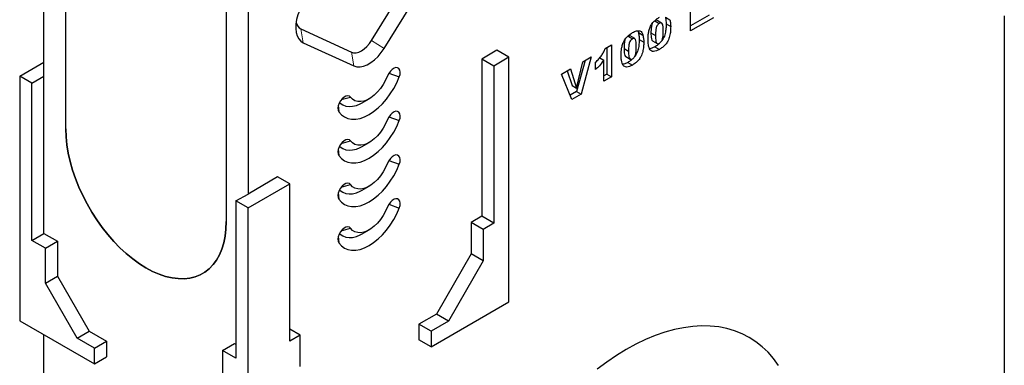
# Model space of a CAD drawing. Units: millimetres. Extents: x 0 to 420, y 0 to 297.
# Drawn here: x 38 to 84, y 45 to 61 of the extents above; entities that cross this region are included whole.
import ezdxf

# ---------------------------------------------------------------- set-up
doc = ezdxf.new("R2010")
doc.units = ezdxf.units.MM

msp = doc.modelspace()

# ---------------------------------------------------------------- linework, layer by layer
at = {"color": 7, "linetype": 'Continuous', "lineweight": 25}
for p, q in [((39.1018, 58.6745), (39.1018, 70.1061)), ((40.1271, 56.2046), (40.1271, 67.6362)), ((48.6477, 64.5954), (48.6477, 53.1638)), ((54.4227, 60.3394), (56.7916, 64.1566)), ((55.0122, 59.9674), (57.381, 63.7845)), ((47.6224, 63.3092), (47.6224, 51.8776)), ((69.3377, 60.7802), (69.3377, 62.25)), ((67.661, 61.2597), (67.8731, 61.1373)), ((67.9815, 61.1507), (67.7694, 61.2731)), ((68.1571, 61.4295), (68.3693, 61.3071)), ((70.2, 61.5229), (69.3377, 61.0251)), ((70.4121, 61.4005), (69.3377, 60.7802)), ((84.0031, 61.4893), (84.0031, 38.2178)), ((51.1105, 60.8769), (53.4793, 59.7948)), ((66.8646, 60.7825), (66.8976, 60.7024)), ((68.1933, 61.1104), (68.4054, 60.9879)), ((66.4014, 60.5326), (66.6136, 60.4101)), ((66.722, 60.4235), (66.5098, 60.546)), ((66.8976, 60.7024), (67.1097, 60.5799)), ((66.9337, 60.3833), (67.1459, 60.2608)), ((67.4825, 60.6905), (67.6947, 60.5681)), ((67.562, 60.3139), (67.7741, 60.1915)), ((51.2282, 60.2325), (53.597, 59.1504)), ((60.2796, 59.8788), (59.5725, 59.4705)), ((60.8453, 59.5522), (60.2796, 59.8788)), ((65.3408, 59.9617), (65.6384, 60.1335)), ((65.4262, 60.011), (65.4262, 58.7671)), ((65.6384, 60.1335), (65.6384, 58.6446)), ((66.223, 59.9634), (66.4351, 59.8409)), ((67.6636, 60.0396), (67.8757, 59.9171)), ((59.5725, 59.4705), (59.5725, 52.1217)), ((60.1382, 59.144), (59.5725, 59.4705)), ((60.8453, 59.5522), (60.1382, 59.144)), ((60.8453, 48.1206), (60.8453, 59.5522)), ((64.4015, 59.4004), (64.0052, 57.9467)), ((64.6928, 59.5686), (64.2174, 57.8243)), ((64.2917, 59.337), (64.6928, 59.5686)), ((65.0867, 59.5259), (65.2747, 59.4174)), ((65.2747, 58.4347), (65.2747, 59.4174)), ((66.3024, 59.5868), (66.5146, 59.4643)), ((37.9704, 58.6745), (39.1018, 59.3277)), ((60.1382, 59.144), (60.1382, 51.7951)), ((63.3043, 58.767), (63.7176, 59.0056)), ((63.7176, 59.0056), (64.0069, 58.115)), ((64.0069, 58.115), (64.2917, 59.337)), ((64.8945, 58.9787), (64.8945, 59.3223)), ((66.404, 59.3124), (66.6161, 59.19)), ((37.9704, 58.6745), (37.9704, 47.243)), ((38.5361, 58.348), (37.9704, 58.6745)), ((38.5361, 58.348), (39.1018, 58.6745)), ((39.1018, 51.3257), (39.1018, 58.6745)), ((55.229, 58.8072), (55.7188, 58.634)), ((63.7884, 57.5766), (63.3043, 58.767)), ((63.5725, 58.9218), (63.7947, 58.2374)), ((65.4262, 58.7671), (65.2747, 58.6796)), ((65.6384, 58.6446), (65.2747, 58.4347)), ((65.4262, 58.7671), (65.6384, 58.6446)), ((38.5361, 50.9991), (38.5361, 58.348)), ((63.7947, 58.2374), (64.0069, 58.115)), ((53.0065, 57.5714), (53.4404, 57.6883)), ((53.9866, 57.4298), (54.3047, 57.6135)), ((64.0052, 57.9467), (63.7077, 57.775)), ((64.2174, 57.8243), (63.7884, 57.5766)), ((64.0052, 57.9467), (64.2174, 57.8243)), ((52.8661, 57.2969), (52.8904, 57.0011)), ((55.229, 56.7658), (55.7188, 56.5926)), ((52.8661, 55.2556), (52.8904, 54.9598)), ((53.0065, 55.53), (53.4404, 55.647)), ((53.9866, 55.3884), (54.3047, 55.5722)), ((55.229, 54.7245), (55.7188, 54.5512)), ((50.0266, 53.9598), (48.6477, 53.1638)), ((50.5923, 53.6332), (50.0266, 53.9598)), ((48.6477, 52.5107), (50.5923, 53.6332)), ((50.5923, 46.2844), (50.5923, 53.6332)), ((53.0065, 53.4887), (53.4404, 53.6056)), ((53.9866, 53.3471), (54.3047, 53.5308)), ((48.082, 52.8372), (48.6477, 53.1638)), ((52.8661, 53.2142), (52.8904, 52.9184)), ((48.6477, 52.5107), (48.082, 52.8372)), ((48.082, 52.8372), (48.082, 45.4884)), ((48.6477, 41.0791), (48.6477, 52.5107)), ((55.229, 52.6831), (55.7188, 52.5099)), ((59.5725, 52.1217), (59.0775, 51.8359)), ((60.1382, 51.7951), (59.5725, 52.1217)), ((53.0065, 51.4473), (53.4404, 51.5643)), ((59.0775, 51.8359), (59.0775, 50.3662)), ((59.6432, 51.5094), (59.0775, 51.8359)), ((60.1382, 51.7951), (59.6432, 51.5094)), ((38.5361, 50.9991), (39.1018, 51.3257)), ((39.1018, 51.3257), (39.7382, 50.9583)), ((52.8661, 51.1729), (52.8904, 50.8771)), ((53.9866, 51.3057), (54.3047, 51.4894)), ((59.6432, 51.5094), (59.6432, 50.0396)), ((39.1725, 50.6317), (38.5361, 50.9991)), ((39.1725, 50.6317), (39.7382, 50.9583)), ((39.7382, 50.9583), (39.7382, 49.3252)), ((39.1725, 48.9987), (39.1725, 50.6317)), ((59.0775, 50.3662), (57.4512, 47.5492)), ((59.6432, 50.0396), (59.0775, 50.3662)), ((59.6432, 50.0396), (58.0169, 47.2227)), ((39.1725, 48.9987), (39.7382, 49.3252)), ((39.7382, 49.3252), (41.2231, 46.7533)), ((40.6574, 46.4267), (39.1725, 48.9987)), ((57.2037, 46.0184), (60.8453, 48.1206)), ((57.4512, 47.5492), (56.638, 47.0798)), ((58.0169, 47.2227), (57.4512, 47.5492)), ((37.9704, 47.243), (41.4706, 45.2224)), ((56.638, 47.0798), (56.638, 46.3449)), ((57.2037, 46.7533), (56.638, 47.0798)), ((58.0169, 47.2227), (57.2037, 46.7533)), ((39.1018, 23.3183), (39.1018, 46.5899)), ((40.6574, 46.4267), (41.2231, 46.7533)), ((41.2231, 46.7533), (42.0363, 46.2838)), ((51.0872, 46.5701), (50.5923, 46.8558)), ((51.0872, 46.5701), (50.5923, 46.2844)), ((51.0872, 45.1003), (51.0872, 46.5701)), ((57.2037, 46.7533), (57.2037, 46.0184)), ((41.4706, 45.9573), (40.6574, 46.4267)), ((41.4706, 45.9573), (42.0363, 46.2838)), ((42.0363, 46.2838), (42.0363, 45.5489)), ((47.4456, 45.8557), (48.0113, 46.1823)), ((48.0113, 46.1823), (48.082, 46.1415)), ((57.2037, 46.0184), (56.638, 46.3449)), ((41.4706, 45.2224), (41.4706, 45.9573)), ((48.082, 45.4884), (47.4456, 45.8557)), ((47.4456, 45.8557), (47.4456, 44.2227)), ((41.4706, 45.2224), (42.0363, 45.5489))]:
    msp.add_line(p, q, dxfattribs=at)
at = {"color": 8, "linetype": 'Continuous', "lineweight": 18}
for p, q in [((51.1105, 60.8769), (51.2282, 60.2325)), ((54.4227, 60.3394), (55.0122, 59.9674)), ((53.4793, 59.7948), (53.597, 59.1504))]:
    msp.add_line(p, q, dxfattribs=at)
at = {"color": 7, "linetype": 'Continuous', "lineweight": 25, "flags": 128}
for points in [[(51.9358, 62.7783), (51.766, 62.6645), (51.6006, 62.522), (51.4439, 62.3546), (51.2998, 62.1665), (51.1721, 61.9626), (51.0642, 61.7482), (50.9787, 61.5287), (50.9178, 61.3099), (50.8833, 61.0974), (50.8758, 60.8966), (50.8957, 60.7128), (50.9424, 60.5506), (51.0148, 60.4143), (51.1108, 60.3073), (51.2282, 60.2325)], [(53.4793, 59.7948), (53.5828, 59.7657), (53.6985, 59.7669), (53.8226, 59.7983), (53.951, 59.8589), (54.0794, 59.9466), (54.2035, 60.0585), (54.3193, 60.1909), (54.4227, 60.3394)], [(53.597, 59.1504), (53.734, 59.1094), (53.8859, 59.1043), (54.0489, 59.135), (54.2186, 59.2009), (54.3906, 59.3002), (54.5602, 59.4302), (54.7232, 59.5876), (54.8752, 59.7682), (55.0122, 59.9674)], [(55.7188, 58.634), (55.7527, 58.7505), (55.7617, 58.8597), (55.7448, 58.9528), (55.7036, 59.0221), (55.6414, 59.0621), (55.5631, 59.0696), (55.4752, 59.0438), (55.3847, 58.987), (55.299, 58.9036), (55.225, 58.8006), (55.1688, 58.6861)], [(52.8904, 57.0011), (53.0095, 56.8655), (53.1506, 56.7622), (53.3113, 56.6931), (53.4889, 56.6591), (53.6804, 56.6611), (53.8825, 56.6988), (54.0917, 56.7717), (54.3046, 56.8785), (54.5174, 57.0175), (54.7267, 57.1862), (54.9288, 57.3817), (55.1202, 57.6009), (55.2979, 57.8399), (55.4586, 58.0946), (55.5997, 58.3608), (55.7188, 58.634)], [(55.1688, 58.6861), (55.0772, 58.4812), (54.9658, 58.2837), (54.8374, 58.0986), (54.6953, 57.9307), (54.5431, 57.7844), (54.3848, 57.6634), (54.2244, 57.5708), (54.0661, 57.509), (53.9139, 57.4797), (53.7717, 57.4834), (53.6433, 57.5202), (53.5319, 57.5891), (53.4404, 57.6883)], [(53.4404, 57.6883), (53.3841, 57.7379), (53.3102, 57.7555), (53.2245, 57.7399), (53.134, 57.6923), (53.0461, 57.6165), (52.9678, 57.5187), (52.9055, 57.4068), (52.8643, 57.2899), (52.8475, 57.1774), (52.8564, 57.0785), (52.8904, 57.0011)], [(52.9215, 57.44), (52.9502, 57.4128), (53.0732, 57.327), (53.2139, 57.2725), (53.3695, 57.2505), (53.537, 57.2614), (53.7132, 57.305), (53.8947, 57.3804), (53.9866, 57.4298)], [(55.1688, 56.6448), (55.0772, 56.4399), (54.9658, 56.2423), (54.8374, 56.0572), (54.6953, 55.8894), (54.5431, 55.7431), (54.3848, 55.6221), (54.2244, 55.5295), (54.0661, 55.4677), (53.9139, 55.4383), (53.7717, 55.4421), (53.6433, 55.4789), (53.5319, 55.5478), (53.4404, 55.647)], [(55.7188, 56.5926), (55.7527, 56.7092), (55.7617, 56.8184), (55.7448, 56.9114), (55.7036, 56.9808), (55.6414, 57.0208), (55.5631, 57.0282), (55.4752, 57.0024), (55.3847, 56.9456), (55.299, 56.8623), (55.225, 56.7592), (55.1688, 56.6448)], [(47.6224, 51.8776), (47.6096, 51.5277), (47.5713, 51.1948), (47.5077, 50.8815), (47.4194, 50.5897), (47.3068, 50.3215), (47.1707, 50.0787), (47.0122, 49.8629), (46.8322, 49.6757), (46.632, 49.5184), (46.413, 49.3919), (46.1766, 49.2972), (45.9245, 49.2348), (45.6584, 49.2054), (45.3802, 49.2089), (45.0916, 49.2455), (44.7948, 49.3148), (44.4916, 49.4164), (44.1842, 49.5496), (43.8748, 49.7135), (43.5653, 49.9069), (43.2579, 50.1286), (42.9548, 50.377), (42.6579, 50.6504), (42.3693, 50.947), (42.0911, 51.2648), (41.825, 51.6015), (41.5729, 51.9548), (41.3365, 52.3224), (41.1175, 52.7018), (40.9173, 53.0903), (40.7373, 53.4853), (40.5788, 53.8841), (40.4427, 54.284), (40.3301, 54.6822), (40.2418, 55.076), (40.1782, 55.4628), (40.1399, 55.8398), (40.1271, 56.2046)], [(40.1271, 56.2046), (40.1399, 55.8398), (40.1782, 55.4628), (40.2418, 55.076), (40.3301, 54.6822), (40.4427, 54.284), (40.5788, 53.8841), (40.7373, 53.4853), (40.9173, 53.0903), (41.1175, 52.7018), (41.3365, 52.3224), (41.5729, 51.9548), (41.825, 51.6015), (42.0911, 51.2648), (42.3693, 50.947), (42.6579, 50.6504), (42.9548, 50.377), (43.2579, 50.1286), (43.5653, 49.9069), (43.8748, 49.7135), (44.1842, 49.5496), (44.4916, 49.4164), (44.7948, 49.3148), (45.0916, 49.2455), (45.3802, 49.2089), (45.6584, 49.2054), (45.9245, 49.2348), (46.1766, 49.2972), (46.413, 49.3919), (46.632, 49.5184), (46.8322, 49.6757), (47.0122, 49.8629), (47.1707, 50.0787), (47.3068, 50.3215), (47.4194, 50.5897), (47.5077, 50.8815), (47.5713, 51.1948), (47.6096, 51.5277), (47.6224, 51.8776)], [(52.8904, 54.9598), (53.0095, 54.8242), (53.1506, 54.7209), (53.3113, 54.6517), (53.4889, 54.6178), (53.6804, 54.6197), (53.8825, 54.6574), (54.0917, 54.7303), (54.3046, 54.8372), (54.5174, 54.9761), (54.7267, 55.1448), (54.9288, 55.3404), (55.1202, 55.5595), (55.2979, 55.7985), (55.4586, 56.0533), (55.5997, 56.3195), (55.7188, 56.5926)], [(53.4404, 55.647), (53.3841, 55.6965), (53.3102, 55.7142), (53.2245, 55.6986), (53.134, 55.6509), (53.0461, 55.5752), (52.9678, 55.4774), (52.9055, 55.3655), (52.8643, 55.2485), (52.8475, 55.1361), (52.8564, 55.0371), (52.8904, 54.9598)], [(52.9215, 55.3986), (52.9502, 55.3715), (53.0732, 55.2856), (53.2139, 55.2311), (53.3695, 55.2092), (53.537, 55.2201), (53.7132, 55.2637), (53.8947, 55.3391), (53.9866, 55.3884)], [(55.7188, 54.5512), (55.7527, 54.6678), (55.7617, 54.777), (55.7448, 54.8701), (55.7036, 54.9394), (55.6414, 54.9794), (55.5631, 54.9868), (55.4752, 54.9611), (55.3847, 54.9043), (55.299, 54.8209), (55.225, 54.7179), (55.1688, 54.6034)], [(52.8904, 52.9184), (53.0095, 52.7828), (53.1506, 52.6795), (53.3113, 52.6104), (53.4889, 52.5764), (53.6804, 52.5784), (53.8825, 52.6161), (54.0917, 52.689), (54.3046, 52.7958), (54.5174, 52.9348), (54.7267, 53.1035), (54.9288, 53.299), (55.1202, 53.5182), (55.2979, 53.7572), (55.4586, 54.0119), (55.5997, 54.2781), (55.7188, 54.5512)], [(55.1688, 54.6034), (55.0772, 54.3985), (54.9658, 54.201), (54.8374, 54.0159), (54.6953, 53.848), (54.5431, 53.7017), (54.3848, 53.5807), (54.2244, 53.4881), (54.0661, 53.4263), (53.9139, 53.3969), (53.7717, 53.4007), (53.6433, 53.4375), (53.5319, 53.5064), (53.4404, 53.6056)], [(53.4404, 53.6056), (53.3841, 53.6552), (53.3102, 53.6728), (53.2245, 53.6572), (53.134, 53.6096), (53.0461, 53.5338), (52.9678, 53.436), (52.9055, 53.3241), (52.8643, 53.2072), (52.8475, 53.0947), (52.8564, 52.9958), (52.8904, 52.9184)], [(52.9215, 53.3573), (52.9502, 53.3301), (53.0732, 53.2442), (53.2139, 53.1898), (53.3695, 53.1678), (53.537, 53.1787), (53.7132, 53.2223), (53.8947, 53.2977), (53.9866, 53.3471)], [(55.7188, 52.5099), (55.7527, 52.6265), (55.7617, 52.7357), (55.7448, 52.8287), (55.7036, 52.8981), (55.6414, 52.9381), (55.5631, 52.9455), (55.4752, 52.9197), (55.3847, 52.8629), (55.299, 52.7796), (55.225, 52.6765), (55.1688, 52.5621)], [(52.8904, 50.8771), (53.0095, 50.7415), (53.1506, 50.6382), (53.3113, 50.569), (53.4889, 50.5351), (53.6804, 50.537), (53.8825, 50.5747), (54.0917, 50.6476), (54.3046, 50.7545), (54.5174, 50.8934), (54.7267, 51.0621), (54.9288, 51.2577), (55.1202, 51.4768), (55.2979, 51.7158), (55.4586, 51.9706), (55.5997, 52.2368), (55.7188, 52.5099)], [(55.1688, 52.5621), (55.0772, 52.3572), (54.9658, 52.1596), (54.8374, 51.9745), (54.6953, 51.8067), (54.5431, 51.6604), (54.3848, 51.5394), (54.2244, 51.4468), (54.0661, 51.385), (53.9139, 51.3556), (53.7717, 51.3593), (53.6433, 51.3961), (53.5319, 51.465), (53.4404, 51.5643)], [(53.4404, 51.5643), (53.3841, 51.6138), (53.3102, 51.6315), (53.2245, 51.6159), (53.134, 51.5682), (53.0461, 51.4924), (52.9678, 51.3946), (52.9055, 51.2828), (52.8643, 51.1658), (52.8475, 51.0534), (52.8564, 50.9544), (52.8904, 50.8771)], [(52.9215, 51.3159), (52.9502, 51.2888), (53.0732, 51.2029), (53.2139, 51.1484), (53.3695, 51.1265), (53.537, 51.1374), (53.7132, 51.181), (53.8947, 51.2564), (53.9866, 51.3057)], [(73.4425, 45.1555), (73.2107, 45.4754), (72.9573, 45.7671), (72.683, 46.0296), (72.3888, 46.2621), (72.0754, 46.464), (71.7439, 46.6345), (71.3954, 46.7731), (71.031, 46.8795), (70.6517, 46.9532), (70.2589, 46.994), (69.8536, 47.0018), (69.4373, 46.9766), (69.0111, 46.9184), (68.5765, 46.8275), (68.1349, 46.7041), (67.6875, 46.5486), (67.2359, 46.3615), (66.7813, 46.1434), (66.3254, 45.8949), (65.8694, 45.6169), (65.4149, 45.3103), (64.9633, 44.9759)]]:
    msp.add_lwpolyline(points, dxfattribs=at)
at = {"color": 7, "linetype": 'Continuous', "lineweight": 25}
msp.add_arc((51.3141, 61.2533), 0.4279, 190.34346, 241.58335, dxfattribs=at)
for points, knots in [([(67.3475, 60.3721), (67.3484, 60.4252), (67.3502, 60.5313), (67.3689, 60.6985), (67.4078, 60.8726), (67.4841, 61.0539), (67.6038, 61.2146), (67.7423, 61.3416), (67.8376, 61.4009), (67.8853, 61.4306)], [0, 0, 0, 0, 0.14028663, 0.28052351, 0.42061539, 0.56020918, 0.70651145, 0.85313138, 1, 1, 1, 1]), ([(67.7686, 61.2714), (67.7541, 61.2775), (67.7232, 61.2903), (67.6825, 61.2703), (67.661, 61.2597)], [0, 0, 0, 0, 0.4712179, 1, 1, 1, 1]), ([(68.1571, 61.4295), (68.1689, 61.3735), (68.1898, 61.2734), (68.1922, 61.1602), (68.1933, 61.1104)], [0, 0, 0, 0, 0.5599148, 1, 1, 1, 1]), ([(68.3693, 61.3071), (68.381, 61.251), (68.4019, 61.151), (68.4044, 61.0378), (68.4054, 60.9879)], [0, 0, 0, 0, 0.5599148, 1, 1, 1, 1]), ([(66.6257, 60.7035), (66.6869, 60.7359), (66.8091, 60.8005), (66.9649, 60.7977), (67.0669, 60.7143), (67.0954, 60.6247), (67.1097, 60.5799)], [0, 0, 0, 0, 0.2804755, 0.5595655, 0.779641, 1, 1, 1, 1]), ([(67.5407, 61.1178), (67.5328, 61.0997), (67.5134, 61.0551), (67.4867, 60.9063), (67.4844, 60.7864), (67.4825, 60.6905)], [0, 0, 0, 0, 0.1204193, 0.2964265, 1, 1, 1, 1]), ([(67.8731, 61.1373), (67.8524, 61.1232), (67.8111, 61.0952), (67.7592, 61.0211), (67.7285, 60.9405), (67.6969, 60.7841), (67.6957, 60.6641), (67.6947, 60.5681)], [0, 0, 0, 0, 0.1246851, 0.2490815, 0.373962, 0.4992343, 1, 1, 1, 1]), ([(68.0583, 60.7673), (68.0577, 60.8157), (68.0565, 60.9124), (68.0436, 61.049), (68.0073, 61.1478), (67.9367, 61.1672), (67.8943, 61.1473), (67.8731, 61.1373)], [0, 0, 0, 0, 0.2511803, 0.5021964, 0.7505048, 0.8751376, 1, 1, 1, 1]), ([(67.8752, 60.2031), (67.8956, 60.2173), (67.9365, 60.2456), (67.9882, 60.3181), (68.0212, 60.3974), (68.0465, 60.5019), (68.0567, 60.6254), (68.0578, 60.72), (68.0583, 60.7673)], [0, 0, 0, 0, 0.12465862, 0.2492333, 0.37409377, 0.49922884, 0.7494817, 1, 1, 1, 1]), ([(68.4054, 60.9879), (68.4038, 60.9164), (68.4005, 60.7733), (68.3654, 60.5451), (68.2895, 60.3194), (68.1597, 60.1342), (68.0197, 60.0069), (67.9237, 59.9471), (67.8757, 59.9171)], [0, 0, 0, 0, 0.18711741, 0.37403908, 0.56018503, 0.70637362, 0.85304633, 1, 1, 1, 1]), ([(68.1933, 61.1104), (68.1918, 61.0387), (68.1887, 60.8955), (68.152, 60.6688), (68.0895, 60.4635), (68.0138, 60.3621), (67.9895, 60.3295)], [0, 0, 0, 0, 0.2885654, 0.576829, 0.8638963, 1, 1, 1, 1]), ([(66.088, 59.645), (66.0889, 59.6981), (66.0907, 59.8041), (66.1093, 59.9713), (66.1482, 60.1454), (66.2246, 60.3268), (66.3443, 60.4875), (66.4827, 60.6144), (66.578, 60.6738), (66.6257, 60.7035)], [0, 0, 0, 0, 0.14028663, 0.28052351, 0.42061539, 0.56020918, 0.70651145, 0.85313138, 1, 1, 1, 1]), ([(66.2811, 60.3906), (66.2732, 60.3725), (66.2538, 60.3279), (66.2271, 60.1791), (66.2248, 60.0593), (66.223, 59.9634)], [0, 0, 0, 0, 0.1204193, 0.2964265, 1, 1, 1, 1]), ([(66.5091, 60.5443), (66.4945, 60.5503), (66.4637, 60.5632), (66.423, 60.5432), (66.4014, 60.5326)], [0, 0, 0, 0, 0.4712179, 1, 1, 1, 1]), ([(66.6136, 60.4101), (66.5929, 60.3961), (66.5516, 60.368), (66.4996, 60.2939), (66.469, 60.2134), (66.4374, 60.057), (66.4361, 59.9369), (66.4351, 59.8409)], [0, 0, 0, 0, 0.12468512, 0.24908154, 0.37396195, 0.49923434, 1, 1, 1, 1]), ([(66.7987, 60.0401), (66.7981, 60.0885), (66.7969, 60.1853), (66.7841, 60.3219), (66.7477, 60.4207), (66.6771, 60.4401), (66.6347, 60.4201), (66.6136, 60.4101)], [0, 0, 0, 0, 0.2511803, 0.5021964, 0.7505048, 0.8751376, 1, 1, 1, 1]), ([(66.9337, 60.3833), (66.9322, 60.3116), (66.9291, 60.1683), (66.8924, 59.9416), (66.8299, 59.7363), (66.7543, 59.635), (66.73, 59.6024)], [0, 0, 0, 0, 0.2885654, 0.576829, 0.8638963, 1, 1, 1, 1]), ([(66.8976, 60.7024), (66.9093, 60.6464), (66.9302, 60.5463), (66.9327, 60.4331), (66.9337, 60.3833)], [0, 0, 0, 0, 0.5599148, 1, 1, 1, 1]), ([(67.1097, 60.5799), (67.1214, 60.5239), (67.1424, 60.4238), (67.1448, 60.3106), (67.1459, 60.2608)], [0, 0, 0, 0, 0.5599148, 1, 1, 1, 1]), ([(67.4464, 59.9002), (67.4264, 59.9342), (67.3861, 60.0024), (67.355, 60.165), (67.3504, 60.2936), (67.3475, 60.3721)], [0, 0, 0, 0, 0.27957268, 0.55977225, 1, 1, 1, 1]), ([(67.4825, 60.6905), (67.483, 60.6429), (67.4839, 60.5477), (67.4998, 60.4196), (67.5237, 60.3267), (67.5601, 60.3173), (67.5632, 60.3165)], [0, 0, 0, 0, 0.32428724, 0.64835412, 0.96926189, 1, 1, 1, 1]), ([(67.6947, 60.5681), (67.6953, 60.5208), (67.6966, 60.4263), (67.71, 60.293), (67.7462, 60.1983), (67.813, 60.1747), (67.8545, 60.1937), (67.8752, 60.2031)], [0, 0, 0, 0, 0.2511268, 0.502083, 0.7505927, 0.8752564, 1, 1, 1, 1]), ([(64.8945, 59.3223), (64.9453, 59.3712), (65.0467, 59.4688), (65.1773, 59.6298), (65.2776, 59.7989), (65.3197, 59.9074), (65.3408, 59.9617)], [0, 0, 0, 0, 0.2802557, 0.5600695, 0.7800354, 1, 1, 1, 1]), ([(66.223, 59.9634), (66.2234, 59.9158), (66.2244, 59.8206), (66.2403, 59.6924), (66.2641, 59.5995), (66.3005, 59.5902), (66.3037, 59.5894)], [0, 0, 0, 0, 0.32428724, 0.64835412, 0.96926189, 1, 1, 1, 1]), ([(66.6156, 59.476), (66.6361, 59.4902), (66.677, 59.5185), (66.7286, 59.591), (66.7617, 59.6703), (66.7869, 59.7748), (66.7972, 59.8983), (66.7982, 59.9928), (66.7987, 60.0401)], [0, 0, 0, 0, 0.12465862, 0.2492333, 0.37409377, 0.49922884, 0.7494817, 1, 1, 1, 1]), ([(67.1459, 60.2608), (67.1442, 60.1892), (67.1409, 60.0462), (67.1058, 59.8179), (67.0299, 59.5922), (66.9001, 59.407), (66.7601, 59.2797), (66.6642, 59.2199), (66.6161, 59.19)], [0, 0, 0, 0, 0.18711741, 0.37403908, 0.56018503, 0.70637362, 0.85304633, 1, 1, 1, 1]), ([(67.6636, 60.0396), (67.6169, 60.0134), (67.5331, 59.9664), (67.4551, 59.9559), (67.4206, 59.9513)], [0, 0, 0, 0, 0.55767982, 1, 1, 1, 1]), ([(67.8757, 59.9171), (67.8294, 59.8922), (67.7368, 59.8424), (67.6118, 59.8152), (67.5126, 59.8376), (67.4685, 59.8793), (67.4464, 59.9002)], [0, 0, 0, 0, 0.2803107, 0.5598886, 0.7799214, 1, 1, 1, 1]), ([(67.8534, 60.179), (67.838, 60.1641), (67.7771, 60.105), (67.7121, 60.0676), (67.6636, 60.0396)], [0, 0, 0, 0, 0.25216751, 1, 1, 1, 1]), ([(65.2747, 59.4174), (65.2087, 59.3267), (65.0908, 59.1645), (64.9545, 59.0355), (64.8945, 58.9787)], [0, 0, 0, 0, 0.55964783, 1, 1, 1, 1]), ([(66.1869, 59.173), (66.1668, 59.2071), (66.1266, 59.2752), (66.0954, 59.4378), (66.0908, 59.5664), (66.088, 59.645)], [0, 0, 0, 0, 0.2795727, 0.5597722, 1, 1, 1, 1]), ([(66.5938, 59.4519), (66.5784, 59.437), (66.5175, 59.3779), (66.4526, 59.3405), (66.404, 59.3124)], [0, 0, 0, 0, 0.2521675, 1, 1, 1, 1]), ([(66.4351, 59.8409), (66.4357, 59.7937), (66.437, 59.6992), (66.4504, 59.5659), (66.4867, 59.4712), (66.5534, 59.4476), (66.5949, 59.4665), (66.6156, 59.476)], [0, 0, 0, 0, 0.2511268, 0.502083, 0.7505927, 0.8752564, 1, 1, 1, 1]), ([(66.404, 59.3124), (66.3573, 59.2863), (66.2735, 59.2393), (66.1955, 59.2288), (66.161, 59.2242)], [0, 0, 0, 0, 0.55767982, 1, 1, 1, 1]), ([(66.6161, 59.19), (66.5698, 59.1651), (66.4772, 59.1152), (66.3522, 59.088), (66.253, 59.1105), (66.2089, 59.1522), (66.1869, 59.173)], [0, 0, 0, 0, 0.2803107, 0.5598886, 0.7799214, 1, 1, 1, 1])]:
    msp.add_open_spline(points, degree=3, knots=knots, dxfattribs=at)

doc.saveas('drawing.dxf')
